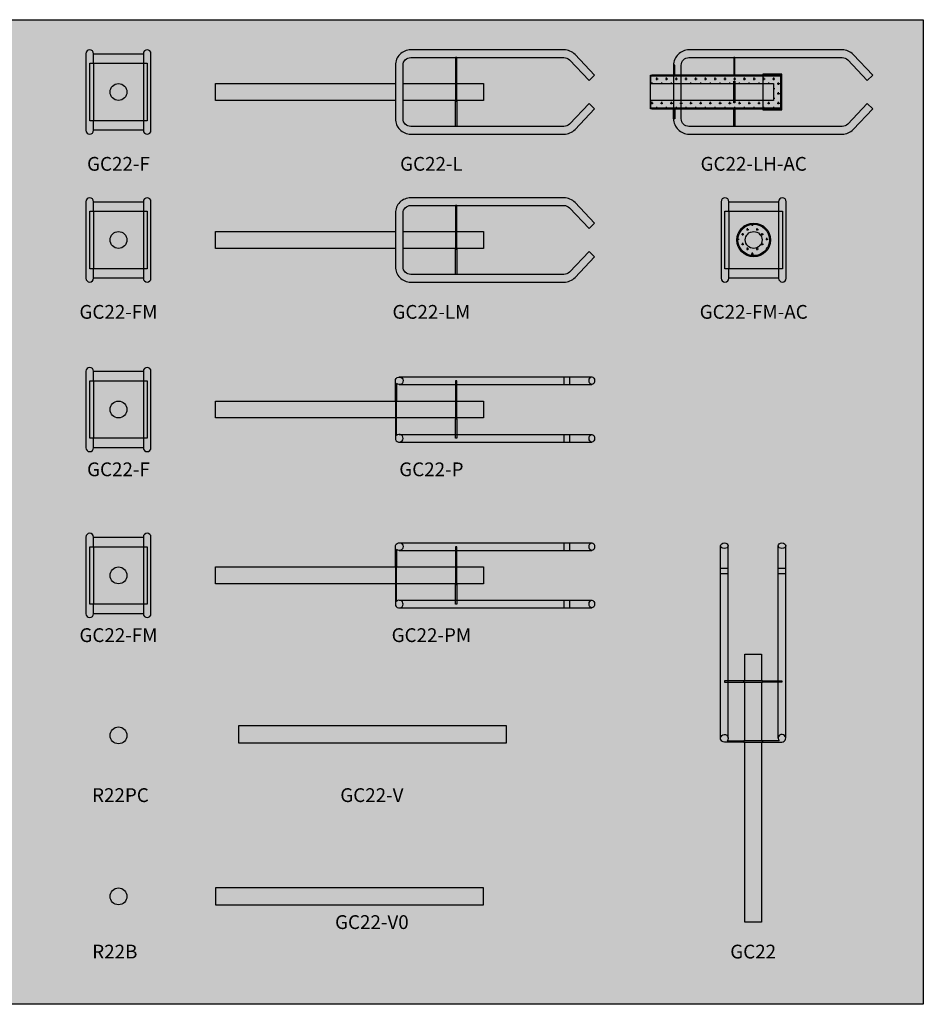
# Model space of a CAD drawing. Units: metres. Extents: x -2.78 to -0.42, y -0.83 to 0.46.
# Drawn here: x -1.6 to -0.42, y -0.83 to 0.46 of the extents above; entities that cross this region are included whole.
import ezdxf
from ezdxf.enums import TextEntityAlignment as Align

# ---------------------------------------------------------------- set-up
doc = ezdxf.new("R2010")
doc.units = ezdxf.units.M
doc.linetypes.add('LÍNEAS_OCULTAS2', pattern=[4.7625, 3.175, -1.5875])
doc.layers.get('0').update_dxf_attribs({"color": 1})
for name, color, linetype in [('DET-22', 138, 'Continuous'), ('DET-NP', 250, 'Continuous'), ('DET-SOM', 254, 'Continuous'), ('TXT', 12, 'Continuous')]:
    doc.layers.add(name, color=color, linetype=linetype)
doc.styles.add('BLOQUE', font='ariblk.ttf')

# ---------------------------------------------------------------- blocks, each defined once
blk = doc.blocks.new('GC22-L')
at = {"ltscale": 0.004, "true_color": 0xffffff}
blk.add_hatch(color=7, dxfattribs=at).paths.add_polyline_path([(0.25, 0.055), (0.05, 0.055, 0.414214), (0.03, 0.035), (0.03, -0.035, 0.414214), (0.05, -0.055), (0.25, -0.055, 0.205751), (0.2645, -0.0488), (0.29, -0.0219), (0.2828, -0.015), (0.2573, -0.0419, -0.205751), (0.25, -0.045), (0.05, -0.045, -0.414214), (0.04, -0.035), (0.04, 0.035, -0.414214), (0.05, 0.045), (0.25, 0.045, -0.205751), (0.2573, 0.0419), (0.2828, 0.015), (0.29, 0.0219), (0.2645, 0.0488, 0.205751)])
for points in [[(0.1085, 0.045), (0.1085, 0.012), (0.11, 0.012), (0.11, 0.045)], [(0.1085, -0.045), (0.1085, -0.012), (0.11, -0.012), (0.11, -0.045)]]:
    blk.add_hatch(color=256).paths.add_polyline_path(points)
h = blk.add_hatch(color=256)
h.paths.add_polyline_path([(-0.205, 0.011), (-0.205, -0.011), (0.03, -0.011), (0.03, 0.011)])
h.paths.add_polyline_path([(0.04, 0.011), (0.04, -0.011), (0.1085, -0.011), (0.1085, 0.011)])
h.paths.add_polyline_path([(0.11, 0.011), (0.11, -0.011), (0.145, -0.011), (0.145, 0.011)])
blk.add_lwpolyline([(0.29, -0.0219), (0.2828, -0.015), (0.2573, -0.0419, -0.205751), (0.25, -0.045), (0.05, -0.045, -0.414214), (0.04, -0.035), (0.04, 0.035, -0.414214), (0.05, 0.045), (0.25, 0.045, -0.205751), (0.2573, 0.0419), (0.2828, 0.015), (0.29, 0.0219), (0.2645, 0.0488, 0.205751), (0.25, 0.055), (0.05, 0.055, 0.414214), (0.03, 0.035), (0.03, -0.035, 0.414214), (0.05, -0.055), (0.25, -0.055, 0.205751), (0.2645, -0.0488)], format="xyb", close=True)
for points in [[(0.1085, 0.045), (0.1085, 0.012), (0.11, 0.012), (0.11, 0.045)], [(0.11, 0.012), (0.1085, 0.012), (0.1085, -0.012), (0.11, -0.012)], [(0.1085, -0.045), (0.1085, -0.012), (0.11, -0.012), (0.11, -0.045)]]:
    blk.add_lwpolyline(points, close=True)
for points in [[(0.03, -0.011), (-0.205, -0.011), (-0.205, 0.011), (0.03, 0.011)], [(0.04, 0.011), (0.1085, 0.011)], [(0.11, 0.011), (0.145, 0.011), (0.145, -0.011), (0.11, -0.011)], [(0.1085, -0.011), (0.04, -0.011)]]:
    blk.add_lwpolyline(points)
blk = doc.blocks.new('GC22')
h = blk.add_hatch(color=256)
h.paths.add_polyline_path([(-0.011, -0.205), (0.011, -0.205), (0.011, 0.03), (-0.011, 0.03)])
h.paths.add_polyline_path([(-0.011, 0.0315), (0.011, 0.0315), (0.011, 0.1085), (-0.011, 0.1085)])
h.paths.add_polyline_path([(-0.011, 0.11), (0.011, 0.11), (0.011, 0.145), (-0.011, 0.145)])
for points in [[(-0.0375, 0.1085), (-0.012, 0.1085), (-0.012, 0.11), (-0.0375, 0.11)], [(0.0375, 0.1085), (0.012, 0.1085), (0.012, 0.11), (0.0375, 0.11)]]:
    blk.add_hatch(color=256).paths.add_polyline_path(points)
h = blk.add_hatch(color=256)
edge = h.paths.add_edge_path()
edge.add_line((-0.0339, 0.0315), (-0.012, 0.0315))
edge.add_line((-0.012, 0.0315), (-0.012, 0.03))
edge.add_line((-0.012, 0.03), (-0.0375, 0.03))
edge.add_arc((-0.0375, 0.035), 0.005, -44.427, 270, ccw=False)
h = blk.add_hatch(color=256)
edge = h.paths.add_edge_path()
edge.add_line((0.0339, 0.0315), (0.012, 0.0315))
edge.add_line((0.012, 0.0315), (0.012, 0.03))
edge.add_line((0.012, 0.03), (0.0375, 0.03))
edge.add_arc((0.0375, 0.035), 0.005, 270, 584.427)
for p, q in [((-0.0425, 0.035), (-0.0425, 0.2864)), ((-0.0325, 0.035), (-0.0325, 0.2864)), ((0.0325, 0.035), (0.0325, 0.2864)), ((0.0425, 0.035), (0.0425, 0.2864)), ((-0.0425, 0.2573), (-0.0325, 0.2573)), ((0.0325, 0.2573), (0.0425, 0.2573)), ((-0.0425, 0.25), (-0.0325, 0.25)), ((0.0325, 0.25), (0.0425, 0.25))]:
    blk.add_line(p, q)
for points in [[(-0.011, 0.11), (-0.011, 0.145), (0.011, 0.145), (0.011, 0.11)], [(-0.011, 0.0315), (-0.011, 0.1085)], [(0.011, 0.1085), (0.011, 0.0315)], [(0.011, 0.03), (0.011, -0.205), (-0.011, -0.205), (-0.011, 0.03)]]:
    blk.add_lwpolyline(points)
for points in [[(-0.0375, 0.1085), (-0.012, 0.1085), (-0.012, 0.11), (-0.0375, 0.11)], [(-0.012, 0.1085), (0.012, 0.1085), (0.012, 0.11), (-0.012, 0.11)], [(0.0375, 0.1085), (0.012, 0.1085), (0.012, 0.11), (0.0375, 0.11)], [(-0.012, 0.03), (0.012, 0.03), (0.012, 0.0315), (-0.012, 0.0315)]]:
    blk.add_lwpolyline(points, close=True)
for points in [[(-0.0339, 0.0315), (-0.012, 0.0315), (-0.012, 0.03), (-0.0375, 0.03, -4.962465)], [(0.0339, 0.0315), (0.012, 0.0315), (0.012, 0.03), (0.0375, 0.03, 4.962465)]]:
    blk.add_lwpolyline(points, format="xyb", close=True)
for centre in [(-0.0375, 0.2864), (0.0375, 0.2864)]:
    blk.add_ellipse(centre, major_axis=(-0.005, 0), ratio=0.725442)
blk = doc.blocks.new('GC22-P')
h = blk.add_hatch(color=256)
edge = h.paths.add_edge_path()
edge.add_line((0.0315, 0.0339), (0.0315, 0.012))
edge.add_line((0.0315, 0.012), (0.03, 0.012))
edge.add_line((0.03, 0.012), (0.03, 0.0375))
edge.add_arc((0.035, 0.0375), 0.005, -134.427, 180, ccw=False)
at = {"ltscale": 0.004, "true_color": 0xffffff}
h = blk.add_hatch(color=7, dxfattribs=at)
h.paths.add_polyline_path([(0.1085, 0.0375), (0.11, 0.0375), (0.11, 0.0325), (0.25, 0.0325), (0.25, 0.0425), (0.035, 0.0425, -1), (0.035, 0.0325), (0.1085, 0.0325)])
h.paths.add_polyline_path([(0.2573, 0.0425), (0.25, 0.0425), (0.25, 0.0325), (0.2573, 0.0325)])
edge = h.paths.add_edge_path()
edge.add_ellipse((0.2864, 0.0375), major_axis=(0, 0.005), ratio=0.725442, start_angle=0, end_angle=180, ccw=False)
edge.add_line((0.286, 0.0425), (0.2573, 0.0425))
edge.add_line((0.2573, 0.0425), (0.2573, 0.0325))
edge.add_line((0.2573, 0.0325), (0.286, 0.0325))
edge = h.paths.add_edge_path()
edge.add_ellipse((0.2864, 0.0375), major_axis=(0, 0.005), ratio=0.725442, start_angle=180, end_angle=360)
edge.add_ellipse((0.2864, 0.0375), major_axis=(0, 0.005), ratio=0.725442, start_angle=0, end_angle=180)
for points in [[(0.1085, 0.0375), (0.1085, 0.012), (0.11, 0.012), (0.11, 0.0375)], [(0.1085, -0.0375), (0.1085, -0.012), (0.11, -0.012), (0.11, -0.0375)]]:
    blk.add_hatch(color=256).paths.add_polyline_path(points)
h = blk.add_hatch(color=256)
h.dxf.hatch_style = 1
h.paths.add_polyline_path([(-0.205, 0.011), (-0.205, -0.011), (0.03, -0.011), (0.03, 0.011)])
h = blk.add_hatch(color=256)
h.dxf.hatch_style = 1
h.paths.add_polyline_path([(0.0315, 0.011), (0.0315, -0.011), (0.1085, -0.011), (0.1085, 0.011)])
h = blk.add_hatch(color=256)
h.dxf.hatch_style = 1
h.paths.add_polyline_path([(0.145, -0.011), (0.145, 0.011), (0.11, 0.011), (0.11, -0.011)])
h = blk.add_hatch(color=256)
edge = h.paths.add_edge_path()
edge.add_line((0.0315, -0.0339), (0.0315, -0.012))
edge.add_line((0.0315, -0.012), (0.03, -0.012))
edge.add_line((0.03, -0.012), (0.03, -0.0375))
edge.add_arc((0.035, -0.0375), 0.005, 180, 494.427)
h = blk.add_hatch(color=7, dxfattribs=at)
h.paths.add_polyline_path([(0.1085, -0.0325), (0.035, -0.0325, -1), (0.035, -0.0425), (0.25, -0.0425), (0.25, -0.0325), (0.11, -0.0325), (0.11, -0.0375), (0.1085, -0.0375)])
h.paths.add_polyline_path([(0.2573, -0.0325), (0.25, -0.0325), (0.25, -0.0425), (0.2573, -0.0425)])
edge = h.paths.add_edge_path()
edge.add_ellipse((0.2864, -0.0375), major_axis=(0, 0.005), ratio=0.725442, start_angle=0, end_angle=180, ccw=False)
edge.add_line((0.286, -0.0325), (0.2573, -0.0325))
edge.add_line((0.2573, -0.0325), (0.2573, -0.0425))
edge.add_line((0.2573, -0.0425), (0.286, -0.0425))
edge = h.paths.add_edge_path()
edge.add_ellipse((0.2864, -0.0375), major_axis=(0, 0.005), ratio=0.725442, start_angle=180, end_angle=360)
edge.add_ellipse((0.2864, -0.0375), major_axis=(0, 0.005), ratio=0.725442, start_angle=0, end_angle=180)
for p, q in [((0.035, 0.0425), (0.2864, 0.0425)), ((0.25, 0.0425), (0.25, 0.0325)), ((0.2573, 0.0425), (0.2573, 0.0325)), ((0.035, 0.0325), (0.2864, 0.0325)), ((0.035, -0.0325), (0.2864, -0.0325)), ((0.25, -0.0325), (0.25, -0.0425)), ((0.2573, -0.0325), (0.2573, -0.0425)), ((0.035, -0.0425), (0.2864, -0.0425))]:
    blk.add_line(p, q)
for points in [[(0.0315, 0.0339), (0.0315, 0.012), (0.03, 0.012), (0.03, 0.0375, -4.962465)], [(0.0315, -0.0339), (0.0315, -0.012), (0.03, -0.012), (0.03, -0.0375, 4.962465)]]:
    blk.add_lwpolyline(points, format="xyb", close=True)
for points in [[(0.1085, 0.0375), (0.1085, 0.012), (0.11, 0.012), (0.11, 0.0375)], [(0.03, 0.012), (0.03, -0.012), (0.0315, -0.012), (0.0315, 0.012)], [(0.1085, 0.012), (0.1085, -0.012), (0.11, -0.012), (0.11, 0.012)], [(0.1085, -0.0375), (0.1085, -0.012), (0.11, -0.012), (0.11, -0.0375)]]:
    blk.add_lwpolyline(points, close=True)
for points in [[(0.03, -0.011), (-0.205, -0.011), (-0.205, 0.011), (0.03, 0.011)], [(0.0315, 0.011), (0.1085, 0.011)], [(0.11, 0.011), (0.145, 0.011), (0.145, -0.011), (0.11, -0.011)], [(0.1085, -0.011), (0.0315, -0.011)]]:
    blk.add_lwpolyline(points)
for centre in [(0.2864, 0.0375), (0.2864, -0.0375)]:
    blk.add_ellipse(centre, major_axis=(0, 0.005), ratio=0.725442)
blk = doc.blocks.new('GC22-F')
at = {"ltscale": 0.004, "true_color": 0xffffff}
h = blk.add_hatch(color=7, dxfattribs=at)
h.dxf.hatch_style = 1
edge = h.paths.add_edge_path()
edge.add_line((-0.0325, 0.05), (0.0325, 0.05))
edge.add_arc((0.0375, 0.05), 0.005, 0, 180, ccw=False)
edge.add_line((0.0425, 0.05), (0.0425, -0.05))
edge.add_arc((0.0375, -0.05), 0.005, -180, 0, ccw=False)
edge.add_line((0.0325, -0.05), (-0.0325, -0.05))
edge.add_arc((-0.0375, -0.05), 0.005, -180, 0, ccw=False)
edge.add_line((-0.0425, -0.05), (-0.0425, 0.05))
edge.add_arc((-0.0375, 0.05), 0.005, 0, 180, ccw=False)
at = {"linetype": 'LÍNEAS_OCULTAS2', "ltscale": 0.004}
for p, q in [((-0.0325, 0.0375), (-0.0325, -0.0375)), ((0.0325, 0.0375), (0.0325, -0.0375))]:
    blk.add_line(p, q, dxfattribs=at)
for points in [[(-0.0325, 0.0375), (-0.0325, 0.05, 1), (-0.0425, 0.05), (-0.0425, -0.05, 1), (-0.0325, -0.05), (-0.0325, -0.0375)], [(0.0325, -0.0375), (0.0325, -0.05, 1), (0.0425, -0.05), (0.0425, 0.05, 1), (0.0325, 0.05), (0.0325, 0.0375)]]:
    blk.add_lwpolyline(points, format="xyb")
for points in [[(-0.0325, 0.05), (0.0325, 0.05)], [(0.0325, -0.05), (-0.0325, -0.05)]]:
    blk.add_lwpolyline(points)
blk.add_lwpolyline([(-0.0375, 0.0375), (0.0375, 0.0375), (0.0375, -0.0375), (-0.0375, -0.0375)], close=True)
blk.add_circle((0, 0), 0.011)
blk = doc.blocks.new('GC22-V0')
at = {"ltscale": 0.004}
h = blk.add_hatch(color=256, dxfattribs=at)
h.dxf.hatch_style = 1
h.set_gradient(color1=(173, 173, 173), rotation=90, one_color=1, tint=1, name='CYLINDER')
h.paths.add_polyline_path([(0, 0.011), (-0.205, 0.011), (-0.205, -0.011), (0, -0.011)])
h.paths.add_polyline_path([(0.145, 0.011), (0, 0.011), (0, -0.011), (0.145, -0.011)])
blk.add_lwpolyline([(-0.205, -0.011), (0.145, -0.011), (0.145, 0.011), (-0.205, 0.011)], close=True, dxfattribs=at)
blk = doc.blocks.new('GC22-V')
at = {"ltscale": 0.004}
h = blk.add_hatch(color=256, dxfattribs=at)
h.dxf.hatch_style = 1
h.paths.add_polyline_path([(-0.175, -0.0111), (0.175, -0.0111), (0.175, 0.0109), (-0.175, 0.0109)])
blk.add_lwpolyline([(-0.175, -0.0111), (0.175, -0.0111), (0.175, 0.0109), (-0.175, 0.0109)], close=True, dxfattribs=at)
blk = doc.blocks.new('GC22-FM')
at = {"ltscale": 0.004, "true_color": 0xffffff}
h = blk.add_hatch(color=7, dxfattribs=at)
h.dxf.hatch_style = 1
edge = h.paths.add_edge_path()
edge.add_line((-0.0325, 0.05), (0.0325, 0.05))
edge.add_arc((0.0375, 0.05), 0.005, 0, 180, ccw=False)
edge.add_line((0.0425, 0.05), (0.0425, -0.05))
edge.add_arc((0.0375, -0.05), 0.005, -180, 0, ccw=False)
edge.add_line((0.0325, -0.05), (-0.0325, -0.05))
edge.add_arc((-0.0375, -0.05), 0.005, -180, 0, ccw=False)
edge.add_line((-0.0425, -0.05), (-0.0425, 0.05))
edge.add_arc((-0.0375, 0.05), 0.005, 0, 180, ccw=False)
h = blk.add_hatch(color=256)
edge = h.paths.add_edge_path()
edge.add_arc((0, 0), 0.011, 0, 360)
at = {"linetype": 'LÍNEAS_OCULTAS2', "ltscale": 0.004}
for p, q in [((-0.0325, 0.0375), (-0.0325, -0.0375)), ((0.0325, 0.0375), (0.0325, -0.0375))]:
    blk.add_line(p, q, dxfattribs=at)
for points in [[(-0.0325, 0.0375), (-0.0325, 0.05, 1), (-0.0425, 0.05), (-0.0425, -0.05, 1), (-0.0325, -0.05), (-0.0325, -0.0375)], [(0.0325, -0.0375), (0.0325, -0.05, 1), (0.0425, -0.05), (0.0425, 0.05, 1), (0.0325, 0.05), (0.0325, 0.0375)]]:
    blk.add_lwpolyline(points, format="xyb")
for points in [[(-0.0325, 0.05), (0.0325, 0.05)], [(0.0325, -0.05), (-0.0325, -0.05)]]:
    blk.add_lwpolyline(points)
blk.add_lwpolyline([(-0.0375, 0.0375), (0.0375, 0.0375), (0.0375, -0.0375), (-0.0375, -0.0375)], close=True)
blk.add_circle((0, 0), 0.011)
blk = doc.blocks.new('GC22-LM')
at = {"ltscale": 0.004, "true_color": 0xffffff}
blk.add_hatch(color=7, dxfattribs=at).paths.add_polyline_path([(0.05, 0.055, 0.414214), (0.03, 0.035), (0.03, -0.035, 0.414214), (0.05, -0.055), (0.25, -0.055, 0.205751), (0.2645, -0.0488), (0.29, -0.0219), (0.2828, -0.015), (0.2573, -0.0419, -0.205751), (0.25, -0.045), (0.05, -0.045, -0.414214), (0.04, -0.035), (0.04, 0.035, -0.414214), (0.05, 0.045), (0.25, 0.045, -0.205751), (0.2573, 0.0419), (0.2828, 0.015), (0.29, 0.0219), (0.2645, 0.0488, 0.205751), (0.25, 0.055)])
for points in [[(0.1085, 0.045), (0.1085, 0.012), (0.11, 0.012), (0.11, 0.045)], [(0.1085, -0.045), (0.1085, -0.012), (0.11, -0.012), (0.11, -0.045)]]:
    blk.add_hatch(color=256).paths.add_polyline_path(points)
at = {"ltscale": 0.004}
h = blk.add_hatch(color=256, dxfattribs=at)
h.set_gradient(color1=(173, 173, 173), rotation=90, one_color=1, tint=1, name='CYLINDER')
h.paths.add_polyline_path([(0.03, -0.011), (0.03, 0.011), (-0.205, 0.011), (-0.205, -0.011)])
h.paths.add_polyline_path([(0.1085, -0.011), (0.1085, 0.011), (0.04, 0.011), (0.04, -0.011)])
h.paths.add_polyline_path([(0.145, -0.011), (0.145, 0.011), (0.11, 0.011), (0.11, -0.011)])
blk.add_lwpolyline([(0.29, -0.0219), (0.2828, -0.015), (0.2573, -0.0419, -0.205751), (0.25, -0.045), (0.05, -0.045, -0.414214), (0.04, -0.035), (0.04, 0.035, -0.414214), (0.05, 0.045), (0.25, 0.045, -0.205751), (0.2573, 0.0419), (0.2828, 0.015), (0.29, 0.0219), (0.2645, 0.0488, 0.205751), (0.25, 0.055), (0.05, 0.055, 0.414214), (0.03, 0.035), (0.03, -0.035, 0.414214), (0.05, -0.055), (0.25, -0.055, 0.205751), (0.2645, -0.0488)], format="xyb", close=True)
for points in [[(0.1085, 0.045), (0.1085, 0.012), (0.11, 0.012), (0.11, 0.045)], [(0.11, 0.012), (0.1085, 0.012), (0.1085, -0.012), (0.11, -0.012)], [(0.1085, -0.045), (0.1085, -0.012), (0.11, -0.012), (0.11, -0.045)]]:
    blk.add_lwpolyline(points, close=True)
for points in [[(0.03, -0.011), (-0.205, -0.011), (-0.205, 0.011), (0.03, 0.011)], [(0.04, 0.011), (0.1085, 0.011)], [(0.11, 0.011), (0.145, 0.011), (0.145, -0.011), (0.11, -0.011)], [(0.1085, -0.011), (0.04, -0.011)]]:
    blk.add_lwpolyline(points)
blk = doc.blocks.new('GC22-PM')
h = blk.add_hatch(color=256)
edge = h.paths.add_edge_path()
edge.add_line((0.0378, 0.0339), (0.0378, 0.012))
edge.add_line((0.0378, 0.012), (0.0363, 0.012))
edge.add_line((0.0363, 0.012), (0.0363, 0.0375))
edge.add_arc((0.0413, 0.0375), 0.005, -134.427, 180, ccw=False)
at = {"ltscale": 0.004, "true_color": 0xffffff}
h = blk.add_hatch(color=7, dxfattribs=at)
h.paths.add_polyline_path([(0.2563, 0.0325), (0.2563, 0.0425), (0.0413, 0.0425, -1), (0.0413, 0.0325), (0.1148, 0.0325), (0.1148, 0.0375), (0.1163, 0.0375), (0.1163, 0.0325)])
h.paths.add_polyline_path([(0.2563, 0.0325), (0.2636, 0.0325), (0.2636, 0.0425), (0.2563, 0.0425)])
edge = h.paths.add_edge_path()
edge.add_ellipse((0.2927, 0.0375), major_axis=(0, 0.005), ratio=0.725442, start_angle=0, end_angle=180, ccw=False)
edge.add_line((0.2923, 0.0425), (0.2636, 0.0425))
edge.add_line((0.2636, 0.0425), (0.2636, 0.0325))
edge.add_line((0.2636, 0.0325), (0.2923, 0.0325))
edge = h.paths.add_edge_path()
edge.add_ellipse((0.2927, 0.0375), major_axis=(0, 0.005), ratio=0.725442, start_angle=0, end_angle=360)
for points in [[(0.1148, 0.0375), (0.1148, 0.012), (0.1163, 0.012), (0.1163, 0.0375)], [(0.1148, -0.0375), (0.1148, -0.012), (0.1163, -0.012), (0.1163, -0.0375)]]:
    blk.add_hatch(color=256).paths.add_polyline_path(points)
h = blk.add_hatch(color=7, dxfattribs=at)
h.set_gradient(color1=(173, 173, 173), rotation=90, one_color=1, tint=1, name='CYLINDER')
h.paths.add_polyline_path([(-0.1987, 0.011), (-0.1987, -0.011), (0.0363, -0.011), (0.0363, 0.011)])
h.paths.add_polyline_path([(0.1148, -0.011), (0.1148, 0.011), (0.0378, 0.011), (0.0378, -0.011)])
h.paths.add_polyline_path([(0.1513, -0.011), (0.1513, 0.011), (0.1163, 0.011), (0.1163, -0.011)])
h = blk.add_hatch(color=256)
edge = h.paths.add_edge_path()
edge.add_line((0.0378, -0.0339), (0.0378, -0.012))
edge.add_line((0.0378, -0.012), (0.0363, -0.012))
edge.add_line((0.0363, -0.012), (0.0363, -0.0375))
edge.add_arc((0.0413, -0.0375), 0.005, 180, 494.427)
h = blk.add_hatch(color=7, dxfattribs=at)
h.paths.add_polyline_path([(0.0413, -0.0325, -1), (0.0413, -0.0425), (0.2563, -0.0425), (0.2563, -0.0325), (0.1163, -0.0325), (0.1163, -0.0375), (0.1148, -0.0375), (0.1148, -0.0325)])
h.paths.add_polyline_path([(0.2563, -0.0425), (0.2636, -0.0425), (0.2636, -0.0325), (0.2563, -0.0325)])
edge = h.paths.add_edge_path()
edge.add_ellipse((0.2927, -0.0375), major_axis=(0, 0.005), ratio=0.725442, start_angle=0, end_angle=180, ccw=False)
edge.add_line((0.2923, -0.0325), (0.2636, -0.0325))
edge.add_line((0.2636, -0.0325), (0.2636, -0.0425))
edge.add_line((0.2636, -0.0425), (0.2923, -0.0425))
edge = h.paths.add_edge_path()
edge.add_ellipse((0.2927, -0.0375), major_axis=(0, 0.005), ratio=0.725442, start_angle=0, end_angle=360)
for p, q in [((0.0413, 0.0425), (0.2927, 0.0425)), ((0.2563, 0.0425), (0.2563, 0.0325)), ((0.2636, 0.0425), (0.2636, 0.0325)), ((0.0413, 0.0325), (0.2927, 0.0325)), ((0.0413, -0.0325), (0.2927, -0.0325)), ((0.2563, -0.0325), (0.2563, -0.0425)), ((0.2636, -0.0325), (0.2636, -0.0425)), ((0.0413, -0.0425), (0.2927, -0.0425))]:
    blk.add_line(p, q)
for points in [[(0.0378, 0.0339), (0.0378, 0.012), (0.0363, 0.012), (0.0363, 0.0375, -4.962465)], [(0.0378, -0.0339), (0.0378, -0.012), (0.0363, -0.012), (0.0363, -0.0375, 4.962465)]]:
    blk.add_lwpolyline(points, format="xyb", close=True)
for points in [[(0.1148, 0.0375), (0.1148, 0.012), (0.1163, 0.012), (0.1163, 0.0375)], [(0.0363, 0.012), (0.0363, -0.012), (0.0378, -0.012), (0.0378, 0.012)], [(0.1148, 0.012), (0.1148, -0.012), (0.1163, -0.012), (0.1163, 0.012)], [(0.1148, -0.0375), (0.1148, -0.012), (0.1163, -0.012), (0.1163, -0.0375)]]:
    blk.add_lwpolyline(points, close=True)
for points in [[(0.0363, -0.011), (-0.1987, -0.011), (-0.1987, 0.011), (0.0363, 0.011)], [(0.0378, 0.011), (0.1148, 0.011)], [(0.1163, 0.011), (0.1513, 0.011), (0.1513, -0.011), (0.1163, -0.011)], [(0.1148, -0.011), (0.0378, -0.011)]]:
    blk.add_lwpolyline(points)
for centre in [(0.2927, 0.0375), (0.2927, -0.0375)]:
    blk.add_ellipse(centre, major_axis=(0, 0.005), ratio=0.725442)
blk = doc.blocks.new('R22B')
at = {"ltscale": 0.004, "true_color": 0xffffff}
h = blk.add_hatch(color=7, dxfattribs=at)
edge = h.paths.add_edge_path()
edge.add_arc((0, 0), 0.011, 0, 360)
at = {"ltscale": 0.004}
blk.add_circle((0, 0), 0.011, dxfattribs=at)
blk = doc.blocks.new('R22PC')
at = {"ltscale": 0.004}
h = blk.add_hatch(color=256, dxfattribs=at)
edge = h.paths.add_edge_path()
edge.add_arc((0, 0), 0.011, 0, 360)
blk.add_circle((0, 0), 0.011, dxfattribs=at)
blk = doc.blocks.new('GC22-LH-AC')
at = {"ltscale": 0.004, "true_color": 0xffffff}
blk.add_hatch(color=7, dxfattribs=at).paths.add_polyline_path([(2.5, 0.45, -0.205751), (2.573, 0.419), (2.828, 0.15), (2.9, 0.219), (2.645, 0.488, 0.205751), (2.5, 0.55), (0.5, 0.55, 0.414214), (0.3, 0.35), (0.3, -0.35, 0.414214), (0.5, -0.55), (2.5, -0.55, 0.205751), (2.645, -0.488), (2.9, -0.219), (2.828, -0.15), (2.573, -0.419, -0.205751), (2.5, -0.45), (0.5, -0.45, -0.414214), (0.4, -0.35), (0.4, 0.35, -0.414214), (0.5, 0.45)])
for color, points in [(256, [(1.085, 0.45), (1.085, 0.22), (1.1, 0.22), (1.1, 0.45)]), (256, [(0.3, 0.35), (0.3, 0.22), (0.315, 0.22), (0.315, 0.35)]), (8, [(1.465, -0.235), (1.715, -0.235), (1.715, 0.235), (1.465, 0.235), (1.465, 0.22), (1.7, 0.22), (1.7, -0.22), (1.465, -0.22)]), (256, [(0.3, -0.35), (0.3, -0.22), (0.315, -0.22), (0.315, -0.35)]), (256, [(1.085, -0.45), (1.085, -0.22), (1.1, -0.22), (1.1, -0.45)])]:
    blk.add_hatch(color=color).paths.add_polyline_path(points)
at = {"true_color": 0xffffff}
h = blk.add_hatch(color=7, dxfattribs=at)
h.paths.add_polyline_path([(1.465, 0.22), (0, 0.22), (0, -0.22), (1.465, -0.22)])
h.paths.add_polyline_path([(1.7, 0.22), (1.465, 0.22), (1.465, -0.22), (1.7, -0.22)])
at = {"layer": 'DET-NP', "true_color": 0xffffff}
h = blk.add_hatch(dxfattribs=at)
h.set_pattern_fill('CROSS', scale=0.01)
h.set_pattern_definition([(0, (-57.56308, -22.662773), (0.0635, 0.0635), [0.03175, -0.09525]), (90, (-57.5472, -22.67865), (-0.0635, 0.0635), [0.03175, -0.09525])])
h.paths.add_polyline_path([(1.7, -0.205), (1.7, 0.205), (0, 0.205), (0, 0.11), (1.605, 0.11), (1.605, -0.11), (0, -0.11), (0, -0.205)])
at = {"color": 8}
blk.add_line((1.465, 0.22), (1.465, -0.22), dxfattribs=at)
blk.add_line((1.7, -0.205), (1.7, 0.205))
blk.add_lwpolyline([(2.9, -0.219), (2.828, -0.15), (2.573, -0.419, -0.205751), (2.5, -0.45), (0.5, -0.45, -0.414214), (0.4, -0.35), (0.4, 0.35, -0.414214), (0.5, 0.45), (2.5, 0.45, -0.205751), (2.573, 0.419), (2.828, 0.15), (2.9, 0.219), (2.645, 0.488, 0.205751), (2.5, 0.55), (0.5, 0.55, 0.414214), (0.3, 0.35), (0.3, -0.35, 0.414214), (0.5, -0.55), (2.5, -0.55, 0.205751), (2.645, -0.488)], format="xyb", close=True)
for points in [[(1.085, 0.45), (1.085, 0.22), (1.1, 0.22), (1.1, 0.45)], [(0.3, 0.35), (0.3, 0.22), (0.315, 0.22), (0.315, 0.35)], [(1.1, 0.14), (1.1, -0.14), (1.085, -0.14), (1.085, 0.14)], [(0.3, -0.35), (0.3, -0.22), (0.315, -0.22), (0.315, -0.35)], [(1.085, -0.45), (1.085, -0.22), (1.1, -0.22), (1.1, -0.45)]]:
    blk.add_lwpolyline(points, close=True)
blk.add_lwpolyline([(0, 0.22), (1.7, 0.22), (1.7, -0.22), (0, -0.22), (0, 0.22)])
blk.add_lwpolyline([(1.465, -0.235), (1.715, -0.235), (1.715, 0.235), (1.465, 0.235), (1.465, 0.22), (1.7, 0.22), (1.7, -0.22), (1.465, -0.22)], close=True, dxfattribs=at)
at = {"layer": 'DET-NP'}
blk.add_lwpolyline([(0, 0.11), (1.605, 0.11), (1.605, -0.11), (0, -0.11), (0, -0.205), (1.7, -0.205), (1.7, 0.205), (0, 0.205)], close=True, dxfattribs=at)
at = {"layer": 'DET-SOM'}
for p, q in [((1.7, 0.22), (0.015, 0.22)), ((0.3, 0.205), (0.3, -0.205)), ((1.7, -0.22), (1.7, 0.22)), ((0.015, -0.22), (1.7, -0.22))]:
    blk.add_line(p, q, dxfattribs=at)
blk = doc.blocks.new('GC22-FM-AC')
at = {"ltscale": 0.004, "true_color": 0xffffff}
h = blk.add_hatch(color=7, dxfattribs=at)
h.dxf.hatch_style = 1
edge = h.paths.add_edge_path()
edge.add_line((-0.0325, 0.05), (0.0325, 0.05))
edge.add_arc((0.0375, 0.05), 0.005, 0, 180, ccw=False)
edge.add_line((0.0425, 0.05), (0.0425, -0.05))
edge.add_arc((0.0375, -0.05), 0.005, -180, 0, ccw=False)
edge.add_line((0.0325, -0.05), (-0.0325, -0.05))
edge.add_arc((-0.0375, -0.05), 0.005, -180, 0, ccw=False)
edge.add_line((-0.0425, -0.05), (-0.0425, 0.05))
edge.add_arc((-0.0375, 0.05), 0.005, 0, 180, ccw=False)
h = blk.add_hatch(color=256)
edge = h.paths.add_edge_path()
edge.add_arc((0, 0), 0.011, 0, 360)
at = {"layer": 'DET-NP', "true_color": 0xffffff}
h = blk.add_hatch(dxfattribs=at)
h.set_pattern_fill('CROSS', scale=0.001)
h.set_pattern_definition([(0, (0.0008455, 0.0008106), (0.00635, 0.00635), [0.003175, -0.009525]), (90, (0.002433, -0.000777), (-0.00635, 0.00635), [0.003175, -0.009525])])
h.paths.add_polyline_path([(-0.0205, 0, 1), (0.0205, 0, 1)])
h.paths.add_polyline_path([(0.011, 0, -1), (-0.011, 0, -1)], flags=16)
at = {"linetype": 'LÍNEAS_OCULTAS2', "ltscale": 0.005}
for p, q in [((-0.0325, 0.0375), (-0.0325, -0.0375)), ((0.0325, 0.0375), (0.0325, -0.0375))]:
    blk.add_line(p, q, dxfattribs=at)
for points in [[(-0.0325, 0.0375), (-0.0325, 0.05, 1), (-0.0425, 0.05), (-0.0425, -0.05, 1), (-0.0325, -0.05), (-0.0325, -0.0375)], [(0.0325, -0.0375), (0.0325, -0.05, 1), (0.0425, -0.05), (0.0425, 0.05, 1), (0.0325, 0.05), (0.0325, 0.0375)]]:
    blk.add_lwpolyline(points, format="xyb")
for points in [[(-0.0325, 0.05), (0.0325, 0.05)], [(0.0325, -0.05), (-0.0325, -0.05)]]:
    blk.add_lwpolyline(points)
blk.add_lwpolyline([(-0.0375, 0.0375), (0.0375, 0.0375), (0.0375, -0.0375), (-0.0375, -0.0375)], close=True)
for radius in [0.022, 0.0205, 0.011]:
    blk.add_circle((0, 0), radius)

msp = doc.modelspace()

# ---------------------------------------------------------------- hatches: boundary and pattern name
at = {"layer": 'DET-SOM'}
msp.add_hatch(color=256, dxfattribs=at).paths.add_polyline_path([(-2.7811, 0.4588), (-0.4222, 0.4588), (-0.4222, -0.8268), (-2.7811, -0.8268)])

# ---------------------------------------------------------------- linework, layer by layer
msp.add_lwpolyline([(-2.7811, 0.4588), (-0.4222, 0.4588), (-0.4222, -0.8268), (-2.7811, -0.8268)], close=True, dxfattribs=at)

# ---------------------------------------------------------------- block references
at = {"layer": 'DET-22'}
for name, p in [('GC22-F', (-1.4728, 0.3644)), ('GC22-L', (-1.1413, 0.3644)), ('GC22-FM', (-1.4728, 0.1712)), ('GC22-LM', (-1.1413, 0.1712)), ('GC22-F', (-1.4728, -0.0502)), ('GC22-P', (-1.1413, -0.0502)), ('GC22-FM', (-1.4728, -0.2668)), ('GC22-PM', (-1.1476, -0.2668)), ('GC22', (-0.6443, -0.5145)), ('R22PC', (-1.4728, -0.4757)), ('GC22-V', (-1.1413, -0.4741)), ('R22B', (-1.4728, -0.6859)), ('GC22-V0', (-1.1413, -0.6859))]:
    msp.add_blockref(name, p, dxfattribs=at)
at = {"layer": 'DET-22', "ltscale": 0.004, "xscale": 0.1, "yscale": 0.1, "zscale": 0.1}
msp.add_blockref('GC22-LH-AC', (-0.7782, 0.3644), dxfattribs=at)
at = {"layer": 'DET-22', "ltscale": 0.004}
msp.add_blockref('GC22-FM-AC', (-0.6436, 0.1712), dxfattribs=at)

# ---------------------------------------------------------------- texts
at = {"layer": 'TXT', "style": 'BLOQUE'}
for s, p in [('GC22-F', (-1.4728, 0.2796)), ('GC22-L', (-1.0643, 0.2796)), ('GC22-LH-AC', (-0.6436, 0.2796)), ('GC22-FM', (-1.4728, 0.0863)), ('GC22-LM', (-1.0643, 0.0863)), ('GC22-FM-AC', (-0.6436, 0.0863)), ('GC22-F', (-1.4728, -0.1193)), ('GC22-P', (-1.0643, -0.1193)), ('GC22-FM', (-1.4728, -0.3358)), ('GC22-PM', (-1.0643, -0.3358)), ('R22PC', (-1.4702, -0.5447)), ('GC22-V', (-1.142, -0.5447)), ('GC22-V0', (-1.142, -0.7105)), ('R22B', (-1.4775, -0.749)), ('GC22', (-0.6443, -0.749))]:
    msp.add_text(s, height=0.018, dxfattribs=at).set_placement(p, align=Align.TOP_CENTER)

doc.saveas('drawing.dxf')
